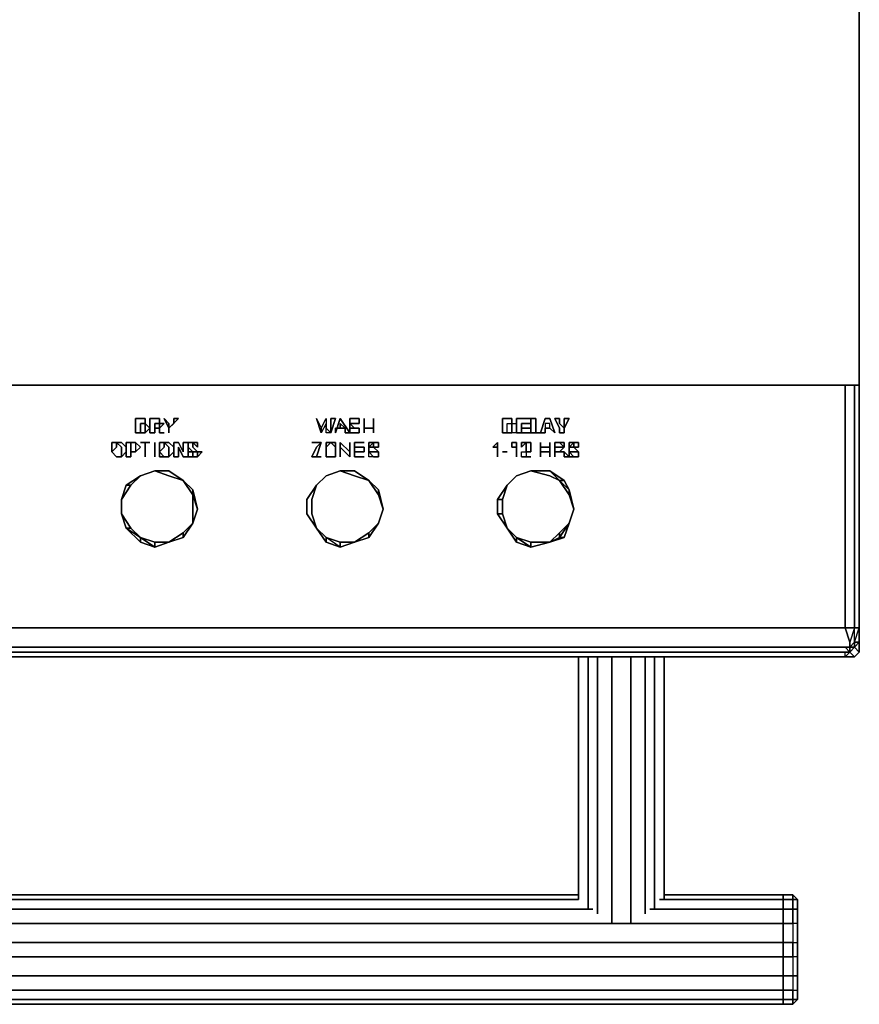
# Model space of a CAD drawing. Units: inches. Extents: x 0 to 23.8, y -26.3 to 0.
# Drawn here: x 18.1 to 23.8, y -26.3 to -19.7 of the extents above; entities that cross this region are included whole.
import ezdxf

# ---------------------------------------------------------------- set-up
doc = ezdxf.new("R2010")
doc.units = ezdxf.units.IN
doc.header["$MEASUREMENT"] = 0
doc.layers.get('0').update_dxf_attribs({"true_color": 0x8a086e})

msp = doc.modelspace()

# ---------------------------------------------------------------- linework, layer by layer
at = {"color": 86, "elevation": 0}
msp.add_lwpolyline([(23.7501, 0), (23.7501, -20.9984), (23.7501, -22.1742), (0, -22.1742), (0, -20.9984), (0, -22.1742), (0, -22.206), (0, -22.1742), (23.7501, -22.1742), (23.7501, -22.206), (23.7501, -22.1742), (23.7501, -20.9984), (23.7501, 0), (23.7501, -20.9984), (23.7501, -22.1742), (23.7501, -20.9984), (23.7501, 0)], dxfattribs=at)
for points in [[(22.2565, -22.1742), (1.4936, -22.1742)], [(23.7501, -22.1742), (22.2565, -22.1742)]]:
    msp.add_lwpolyline(points, close=True, dxfattribs=at)
at = {"color": 221, "elevation": 0}
for points in [[(23.6548, -22.4621), (23.6548, -22.1742)], [(23.7183, -22.1742), (23.7183, -22.4621)], [(23.7501, -23.7968), (23.7501, -23.3519), (23.7501, -22.4621), (23.7501, -22.1742)], [(21.5574, -22.3986), (21.5574, -22.4303), (21.4938, -22.4303), (21.4938, -22.4621)], [(21.5574, -22.4939), (21.4938, -22.4939), (21.4938, -22.4621), (21.4938, -22.4303), (21.5574, -22.4303), (21.5574, -22.3986)], [(21.5574, -22.4939), (21.5574, -22.3986)], [(21.5574, -22.3986), (21.5891, -22.3986), (21.5891, -22.4939), (21.6209, -22.4939), (21.5574, -22.4939)], [(21.5574, -22.4939), (21.6209, -22.4939), (21.5891, -22.4939), (21.5891, -22.3986), (21.5574, -22.3986)], [(21.5574, -22.3986), (21.5574, -22.4939)], [(19.0767, -22.4939), (19.0767, -22.4621)], [(19.0767, -22.4621), (19.0767, -22.4939)], [(19.1085, -22.4939), (19.0767, -22.4939)], [(20.3797, -22.4939), (20.3479, -22.4939)], [(20.5068, -22.4621), (20.4432, -22.4621)], [(21.4938, -22.4621), (21.4938, -22.4939), (21.5574, -22.4939)], [(21.6845, -22.4621), (21.6845, -22.4303), (21.6527, -22.4303), (21.6527, -22.4621), (21.6527, -22.4939), (21.6209, -22.4939)], [(21.6209, -22.4939), (21.6527, -22.4939), (21.6527, -22.4621)], [(23.6548, -23.7968), (23.6548, -23.3519), (23.6548, -22.4621)], [(23.7183, -23.7968), (23.7183, -23.3519), (23.7183, -22.4621)], [(18.8225, -22.6528), (18.8543, -22.621), (18.8543, -22.5892), (18.8225, -22.5575), (18.7907, -22.5575), (18.8225, -22.5892), (18.8225, -22.621), (18.8225, -22.6528), (18.7907, -22.6528)], [(19.0449, -22.5575), (19.0449, -22.6528)], [(19.331, -22.6528), (19.3627, -22.621), (19.331, -22.621), (19.331, -22.6528), (19.2992, -22.6528), (19.2674, -22.6528), (19.2674, -22.621), (19.2992, -22.621), (19.2674, -22.5892), (19.2674, -22.5575), (19.2992, -22.5575), (19.2992, -22.5892), (19.331, -22.621), (19.2992, -22.621), (19.2992, -22.6528)], [(20.0937, -22.6528), (20.1254, -22.5892), (20.1572, -22.5575), (20.0937, -22.5575)], [(20.1572, -22.5575), (20.1254, -22.6528), (20.0937, -22.6528)], [(20.3797, -22.5575), (20.4432, -22.5575)], [(20.3797, -22.6528), (20.3797, -22.5575)], [(20.3797, -22.5575), (20.3797, -22.5892), (20.4432, -22.5892), (20.4432, -22.621), (20.3797, -22.621), (20.3797, -22.6528)], [(20.5068, -22.5892), (20.475, -22.5892), (20.5068, -22.5575), (20.475, -22.5575), (20.475, -22.5892), (20.475, -22.621)], [(21.7798, -22.5892), (21.748, -22.5892), (21.7163, -22.5892), (21.7163, -22.5575), (21.748, -22.5575), (21.7163, -22.5575), (21.7163, -22.6528), (21.7163, -22.621), (21.748, -22.621), (21.7798, -22.621)], [(20.189, -22.6528), (20.2208, -22.6528), (20.2526, -22.6528), (20.2526, -22.621), (20.2526, -22.5892)], [(20.475, -22.621), (20.5068, -22.621), (20.5386, -22.621), (20.5068, -22.5892)], [(20.5386, -22.621), (20.5386, -22.6528)], [(21.748, -22.621), (21.7798, -22.621), (21.8116, -22.6528), (21.7798, -22.6528), (21.7798, -22.621), (21.748, -22.621), (21.7798, -22.5892)], [(21.8116, -22.5892), (21.8116, -22.621), (21.8116, -22.6528), (21.8434, -22.6528), (21.8116, -22.621), (21.8434, -22.621), (21.8751, -22.621), (21.8434, -22.5892)], [(21.8434, -22.5892), (21.8116, -22.5892)], [(21.8751, -22.621), (21.8751, -22.6528)], [(19.1085, -22.6528), (19.1403, -22.6528)], [(20.2208, -22.6528), (20.189, -22.6528)], [(18.9496, -22.7799), (19.0449, -22.7481)], [(19.2356, -22.8117), (19.1403, -22.7799), (19.0449, -22.7481), (19.1403, -22.7481)], [(19.1403, -22.7481), (19.0449, -22.7481)], [(19.1403, -22.7481), (19.2356, -22.8117)], [(19.2356, -22.8117), (19.1403, -22.7481)], [(19.1403, -22.7481), (19.2356, -22.8117)], [(20.189, -22.7799), (20.2843, -22.7481)], [(20.2843, -22.7481), (20.189, -22.7799)], [(20.189, -22.7799), (20.2843, -22.7481)], [(20.2843, -22.7481), (20.3797, -22.7481)], [(20.475, -22.8117), (20.3797, -22.7799), (20.2843, -22.7481)], [(20.3797, -22.7481), (20.2843, -22.7481)], [(20.3797, -22.7481), (20.475, -22.8117)], [(21.462, -22.7799), (21.5574, -22.7481)], [(21.5574, -22.7481), (21.462, -22.7799)], [(21.462, -22.7799), (21.5574, -22.7481)], [(21.5574, -22.7481), (21.462, -22.7799)], [(21.462, -22.7799), (21.5574, -22.7481)], [(21.5574, -22.7481), (21.6845, -22.7481), (21.748, -22.8117)], [(21.748, -22.8117), (21.6845, -22.7799), (21.5574, -22.7481)], [(21.748, -22.8117), (21.8116, -22.8752), (21.8434, -23.0024), (21.8116, -22.907), (21.8116, -22.8752), (21.7798, -22.8117), (21.6845, -22.7481), (21.748, -22.8117), (21.6845, -22.7799), (21.5574, -22.7481)], [(21.748, -22.8117), (21.7798, -22.8117), (21.6845, -22.7481), (21.748, -22.8117), (21.8116, -22.907), (21.8434, -23.0024), (21.8116, -23.0977)], [(18.9496, -22.7799), (18.8861, -22.8435), (18.8225, -22.9388), (18.8225, -23.0341), (18.8861, -23.1295), (18.8225, -23.0341)], [(18.8543, -22.8435), (18.9496, -22.7799)], [(18.8861, -22.8435), (18.9496, -22.7799)], [(19.2356, -22.8117), (19.2992, -22.8752), (19.331, -23.0024)], [(19.2992, -22.8752), (19.2992, -22.907), (19.2356, -22.8117)], [(20.1254, -22.8435), (20.189, -22.7799)], [(20.189, -22.7799), (20.1254, -22.8435)], [(20.5386, -22.8752), (20.5703, -23.0024), (20.5386, -22.8752), (20.5703, -23.0024), (20.5386, -22.907), (20.5386, -22.8752), (20.475, -22.8117), (20.5386, -22.8752), (20.5386, -22.907), (20.5703, -23.0024), (20.5386, -23.0977)], [(21.3985, -22.8435), (21.462, -22.7799)], [(21.462, -22.7799), (21.3985, -22.8435)], [(21.3985, -22.8435), (21.462, -22.7799)], [(21.462, -22.7799), (21.3985, -22.8435)], [(21.8116, -22.8752), (21.8116, -22.907), (21.748, -22.8117)], [(20.0619, -23.0341), (20.0619, -22.9388), (20.1254, -22.8435)], [(20.1254, -22.8435), (20.0937, -22.9388)], [(20.5386, -23.0977), (20.5703, -23.0024), (20.5386, -22.8752), (20.5703, -23.0024)], [(21.3985, -23.1295), (21.3349, -23.0341), (21.3349, -22.9388), (21.3985, -22.8435)], [(21.3349, -22.9388), (21.3667, -22.9388), (21.3667, -23.0341), (21.3349, -23.0341), (21.3667, -23.0341), (21.3667, -22.9388), (21.3349, -22.9388), (21.3667, -22.9388), (21.3985, -22.8435)], [(21.3667, -22.9388), (21.3985, -22.8435)], [(21.8434, -23.0024), (21.8116, -22.8752), (21.8434, -23.0024), (21.8116, -23.0977)], [(18.8225, -23.0341), (18.8225, -22.9388)], [(18.8225, -22.9388), (18.8225, -23.0341), (18.8861, -23.1295), (18.8543, -23.1295)], [(18.8543, -23.1295), (18.8225, -23.0341), (18.8225, -22.9388)], [(19.331, -23.0024), (19.2992, -22.907)], [(19.2992, -23.0977), (19.2992, -23.0024), (19.2992, -22.907), (19.331, -23.0024)], [(20.0937, -22.9388), (20.0937, -23.0341)], [(20.5386, -23.0977), (20.5703, -23.0024), (20.5386, -22.907)], [(21.8116, -22.907), (21.8434, -23.0024), (21.8116, -22.907), (21.8434, -23.0024), (21.8116, -23.0977)], [(19.331, -23.0024), (19.2992, -23.0977)], [(18.8861, -23.1295), (18.8225, -23.0341)], [(20.1254, -23.1295), (20.0619, -23.0341)], [(20.0619, -23.0341), (20.1254, -23.1295)], [(20.1254, -23.1295), (20.0619, -23.0341)], [(20.0937, -23.0341), (20.1254, -23.1295)], [(21.3349, -23.0341), (21.3667, -23.0341), (21.3985, -23.1295)], [(21.3985, -23.1295), (21.3667, -23.0341)], [(18.8543, -23.1295), (18.9496, -23.2248)], [(19.1403, -23.2248), (19.2356, -23.1613), (19.2992, -23.0977), (19.2356, -23.193)], [(20.189, -23.193), (20.2843, -23.2248), (20.2843, -23.2566), (20.189, -23.193), (20.1254, -23.1295), (20.189, -23.2248), (20.2843, -23.2566), (20.189, -23.193), (20.189, -23.2248), (20.189, -23.193), (20.1254, -23.1295)], [(20.189, -23.193), (20.1254, -23.1295)], [(20.1254, -23.1295), (20.189, -23.193)], [(20.189, -23.193), (20.1254, -23.1295)], [(20.1254, -23.1295), (20.189, -23.193)], [(20.5386, -23.0977), (20.475, -23.193)], [(20.475, -23.193), (20.475, -23.1613), (20.5386, -23.0977)], [(21.462, -23.2248), (21.3985, -23.1295), (21.462, -23.193), (21.462, -23.2248), (21.462, -23.193), (21.3985, -23.1295)], [(21.462, -23.193), (21.3985, -23.1295)], [(21.3985, -23.1295), (21.462, -23.193), (21.5574, -23.2248), (21.6845, -23.2248)], [(21.6845, -23.2248), (21.748, -23.1613), (21.8116, -23.0977)], [(21.7798, -23.193), (21.748, -23.193), (21.8116, -23.0977)], [(19.0449, -23.2566), (18.9496, -23.193)], [(19.2356, -23.193), (19.1403, -23.2248), (19.2356, -23.1613), (19.1403, -23.2248)], [(19.2356, -23.1613), (19.2356, -23.193)], [(20.2843, -23.2248), (20.2843, -23.2566), (20.189, -23.193)], [(20.475, -23.193), (20.3797, -23.2248)], [(20.3797, -23.2248), (20.475, -23.193)], [(20.475, -23.1613), (20.475, -23.193)], [(21.748, -23.1613), (21.6845, -23.2248)], [(19.1403, -23.2248), (19.0449, -23.2248)], [(19.0449, -23.2566), (19.0449, -23.2248)], [(20.3797, -23.2248), (20.2843, -23.2248)], [(23.7183, -23.7968), (23.6548, -23.7968), (0.0953, -23.7968), (0.0318, -23.8922), (0.0318, -23.9258), (0.0636, -23.9576), (0.0318, -23.9894), (0, -23.9576), (0.0318, -23.9894), (0.0953, -23.9894)], [(0.0953, -23.9894), (23.6548, -23.9894), (22.4472, -23.9894), (23.6548, -23.9894), (23.7183, -23.9894), (23.6548, -23.9894), (23.7183, -23.9894), (23.7501, -23.9576), (23.7501, -23.8922), (23.7501, -23.9576), (23.7183, -23.9894), (23.7501, -23.9576), (23.7183, -23.9258), (23.7183, -23.8922), (23.7183, -23.7968), (23.6865, -23.8922), (23.6865, -23.9258), (23.7183, -23.8922), (23.7501, -23.8922), (23.7183, -23.9258), (23.6865, -23.9576), (23.7183, -23.9258), (23.7501, -23.9576), (23.7183, -23.9258), (23.6865, -23.9576), (23.6548, -23.9894), (23.6548, -23.9576), (23.6865, -23.9576), (23.6548, -23.9576), (23.6865, -23.9576), (23.6865, -23.9258), (23.6865, -23.8922), (23.6548, -23.7968), (0.0953, -23.7968)], [(23.6548, -23.7968), (23.6865, -23.8922), (23.6865, -23.9258), (23.7183, -23.9258), (23.7183, -23.8922), (23.7501, -23.7968), (23.7183, -23.7968)], [(23.7183, -23.7968), (23.6548, -23.7968)], [(23.7183, -23.7968), (23.6548, -23.7968)], [(23.6865, -23.9258), (23.7183, -23.8922), (23.7183, -23.7968)], [(23.7501, -23.8922), (23.7501, -23.7968)], [(0.0953, -23.9894), (23.6548, -23.9894), (0.0953, -23.9894), (23.6548, -23.9894), (23.6548, -23.9576), (0.0953, -23.9576), (23.6548, -23.9576), (23.6865, -23.9576), (23.6548, -23.9258), (23.6865, -23.9258), (23.6865, -23.9576), (23.6548, -23.9258), (0.0953, -23.9258), (23.6865, -23.9258), (23.6548, -23.9258), (0.0953, -23.9258)], [(0.0953, -23.9258), (23.6865, -23.9258), (23.6548, -23.9258), (0.0953, -23.9258)], [(23.6865, -23.9576), (23.6865, -23.9258)], [(23.6548, -23.9894), (23.6548, -23.9576), (0.0953, -23.9576), (0.0636, -23.9576)], [(21.8751, -25.5802), (21.8751, -23.9894), (21.8751, -25.612)], [(21.8751, -25.612), (21.8751, -23.9894)], [(21.9387, -23.9894), (21.9387, -25.6755)], [(22.0023, -23.9894), (22.0023, -25.7073)], [(22.0976, -23.9894), (22.0976, -25.7709)], [(22.2247, -23.9894), (22.2247, -25.7709)], [(22.3201, -23.9894), (22.3201, -25.7073)], [(22.3836, -23.9894), (22.3836, -25.6755)], [(1.7478, -25.5802), (21.8751, -25.5802)], [(23.2416, -25.612), (23.2416, -25.5802), (22.4472, -25.5802)], [(23.2416, -25.5802), (23.2416, -25.612)], [(23.2416, -25.612), (23.2416, -25.5802), (23.3052, -25.5802), (23.337, -25.612)], [(23.2416, -25.5802), (23.2416, -25.612)], [(23.3052, -25.612), (23.3052, -25.5802)], [(21.8751, -25.612), (1.7478, -25.612)], [(22.4154, -25.612), (23.2416, -25.612), (23.2416, -25.6755)], [(23.2416, -25.6755), (23.2416, -25.612)], [(23.2416, -25.6755), (23.2416, -25.612)], [(23.2416, -25.6755), (23.2416, -25.612)], [(23.337, -25.6755), (23.3052, -25.6755), (23.3052, -25.612)], [(23.337, -25.6755), (23.337, -25.612)], [(22.3518, -25.6755), (23.2416, -25.6755), (23.2416, -25.7709), (0.4767, -25.7709), (0.4767, -25.6755), (1.2712, -25.6755)], [(1.6525, -25.6755), (21.9705, -25.6755)], [(23.2416, -25.7709), (23.2416, -25.6755)], [(23.2416, -25.6755), (23.2416, -25.7709), (23.2416, -25.898), (23.2416, -25.9933), (23.2416, -26.1204), (23.2416, -26.2158), (23.2416, -26.2793), (23.2416, -26.3111), (23.3052, -26.3111), (23.337, -26.2793), (23.337, -26.2158), (23.337, -26.1204), (23.337, -25.9933), (23.337, -25.898), (23.337, -25.7709), (23.337, -25.6755)], [(23.2416, -25.7709), (23.2416, -25.6755)], [(23.2416, -25.6755), (23.2416, -25.7709)], [(23.337, -25.6755), (23.337, -25.7709), (23.337, -25.898), (23.337, -25.7709), (23.3052, -25.7709), (23.3052, -25.898), (23.337, -25.898)], [(23.337, -25.7709), (23.3052, -25.7709), (23.3052, -25.6755), (23.337, -25.6755)], [(23.2416, -25.898), (23.2416, -25.7709)], [(23.2416, -25.9933), (23.2416, -25.898)], [(23.337, -25.9933), (23.3052, -25.9933), (23.3052, -25.898), (23.337, -25.898), (23.337, -25.9933), (23.337, -26.1204), (23.337, -25.9933), (23.3052, -25.9933), (23.3052, -26.1204), (23.337, -26.1204)], [(23.2416, -26.1204), (23.2416, -25.9933)], [(23.2416, -26.2158), (23.2416, -26.1204)], [(23.2416, -26.2158), (23.2416, -26.1204), (23.2416, -26.2158), (23.2416, -26.1204), (23.3052, -26.1204), (23.3052, -26.2158), (23.337, -26.2158), (23.337, -26.2793), (23.337, -26.2158), (23.337, -26.1204), (23.3052, -26.1204), (23.3052, -26.2158), (23.337, -26.2158)], [(0.4767, -26.2158), (0.4767, -26.2793), (0.4767, -26.3111), (23.2416, -26.3111), (23.2416, -26.2793), (23.2416, -26.2158), (23.2416, -26.2793)], [(23.2416, -26.3111), (23.2416, -26.2793), (23.2416, -26.2158), (0.4767, -26.2158), (0.4767, -26.2793)], [(23.3052, -26.2793), (23.3052, -26.2158), (23.337, -26.2158), (23.337, -26.2793), (23.3052, -26.3111), (23.337, -26.2793), (23.3052, -26.2793), (23.3052, -26.2158), (23.2416, -26.2158), (23.2416, -26.2793)], [(0.4767, -26.3111), (23.2416, -26.3111), (23.2416, -26.2793), (0.4767, -26.2793)], [(23.2416, -26.2793), (23.2416, -26.3111)], [(23.3052, -26.3111), (23.3052, -26.2793)]]:
    msp.add_lwpolyline(points, dxfattribs=at)
for points in [[(23.6548, -22.1742), (23.6548, -22.4621)], [(23.7183, -22.1742), (23.7183, -22.4621)], [(23.7501, -22.206), (23.7501, -22.1742)], [(23.7501, -22.4621), (23.7501, -22.1742)], [(23.7501, -22.4621), (23.7501, -22.1742)], [(23.7501, -22.1742), (23.7501, -22.4621), (23.7501, -23.3519), (23.7501, -23.7968), (23.7501, -23.3519), (23.7501, -22.4621)], [(18.9814, -22.4303), (18.9496, -22.4303), (18.9496, -22.4939), (18.9178, -22.4939), (18.9178, -22.3986), (18.9496, -22.3986), (18.9814, -22.3986)], [(18.9178, -22.3986), (18.9178, -22.4939), (18.9496, -22.4939), (18.9496, -22.4303), (18.9814, -22.4303), (18.9814, -22.3986), (18.9496, -22.3986)], [(19.0767, -22.3986), (19.0767, -22.4303), (19.0449, -22.4303), (19.0449, -22.4621), (19.0449, -22.4939), (19.0132, -22.4939), (19.0132, -22.3986)], [(19.0767, -22.4621), (19.1085, -22.4303), (19.0767, -22.4303), (19.0767, -22.3986), (19.0132, -22.3986), (19.0132, -22.4939), (19.0449, -22.4939), (19.0449, -22.4621), (19.0449, -22.4303), (19.0767, -22.4303), (19.0767, -22.4621), (19.0767, -22.4939)], [(19.1085, -22.3986), (19.1403, -22.4303), (19.1403, -22.4621)], [(19.1085, -22.3986), (19.1403, -22.4621), (19.1403, -22.4303)], [(19.1403, -22.4621), (19.1721, -22.4303), (19.1721, -22.3986), (19.2038, -22.3986)], [(19.2038, -22.3986), (19.1721, -22.3986), (19.1721, -22.4303), (19.1403, -22.4621)], [(20.1572, -22.4939), (20.1254, -22.3986), (20.1572, -22.4621)], [(20.1572, -22.4621), (20.1572, -22.4939), (20.1254, -22.3986)], [(20.1572, -22.4939), (20.1572, -22.4621), (20.189, -22.3986), (20.189, -22.4621), (20.2208, -22.4939), (20.189, -22.4939), (20.189, -22.4303)], [(20.1572, -22.4621), (20.189, -22.3986), (20.189, -22.4621), (20.2208, -22.4939), (20.2526, -22.3986), (20.2208, -22.3986), (20.2208, -22.4621), (20.2208, -22.4939), (20.189, -22.4939), (20.189, -22.4303), (20.1572, -22.4939)], [(20.2208, -22.4621), (20.2208, -22.3986), (20.2526, -22.3986), (20.2208, -22.4939)], [(20.3161, -22.4621), (20.2843, -22.4303), (20.2843, -22.4621), (20.3161, -22.4621), (20.2526, -22.4621), (20.2526, -22.4939), (20.2843, -22.3986), (20.3479, -22.4939), (20.3161, -22.4939)], [(20.2526, -22.4939), (20.2526, -22.4621), (20.3161, -22.4621), (20.2843, -22.4621), (20.2843, -22.4303), (20.3161, -22.4621), (20.3161, -22.4939), (20.3479, -22.4939), (20.2843, -22.3986)], [(20.4114, -22.4303), (20.3797, -22.4303), (20.3479, -22.4303), (20.3479, -22.3986), (20.3797, -22.3986), (20.4114, -22.3986)], [(20.3479, -22.3986), (20.3479, -22.4303), (20.3797, -22.4303), (20.4114, -22.4303), (20.4114, -22.3986), (20.3797, -22.3986)], [(20.4432, -22.4621), (20.4432, -22.4939), (20.4432, -22.3986)], [(20.4432, -22.4621), (20.5068, -22.4621), (20.5068, -22.3986), (20.5068, -22.4939), (20.5068, -22.4621)], [(20.4432, -22.4621), (20.4432, -22.3986), (20.4432, -22.4939)], [(20.5068, -22.3986), (20.5068, -22.4621), (20.5068, -22.4939)], [(21.462, -22.4303), (21.462, -22.4621), (21.462, -22.4939), (21.462, -22.3986), (21.462, -22.4939), (21.4302, -22.4939), (21.3667, -22.4939), (21.3667, -22.3986), (21.3985, -22.3986), (21.4302, -22.3986), (21.4302, -22.4303), (21.462, -22.4303), (21.462, -22.4621), (21.462, -22.4939), (21.4302, -22.4939), (21.3985, -22.4939), (21.3985, -22.4303), (21.4302, -22.4303), (21.4302, -22.4621), (21.4302, -22.4303)], [(21.3667, -22.4939), (21.4302, -22.4939), (21.3985, -22.4939), (21.3985, -22.4303), (21.4302, -22.4303), (21.4302, -22.3986), (21.3985, -22.3986), (21.3667, -22.3986)], [(21.462, -22.3986), (21.5574, -22.3986)], [(21.6209, -22.4939), (21.6527, -22.3986), (21.6845, -22.3986), (21.7163, -22.4939), (21.6845, -22.4621), (21.7163, -22.4939), (21.6845, -22.3986), (21.6527, -22.3986)], [(21.7798, -22.4621), (21.7798, -22.4939), (21.748, -22.4939), (21.748, -22.4621), (21.7163, -22.3986), (21.748, -22.3986), (21.748, -22.4303)], [(21.7163, -22.3986), (21.748, -22.4621), (21.748, -22.4939), (21.7798, -22.4939), (21.7798, -22.4621), (21.748, -22.4303), (21.748, -22.3986)], [(21.7798, -22.4621), (21.7798, -22.4303), (21.7798, -22.3986), (21.8116, -22.3986)], [(21.8116, -22.3986), (21.7798, -22.3986), (21.7798, -22.4303), (21.7798, -22.4621)], [(18.9496, -22.4939), (18.9814, -22.4939)], [(18.9496, -22.4939), (18.9814, -22.4939)], [(18.9814, -22.4303), (19.0132, -22.4621), (18.9814, -22.4939), (18.9814, -22.4621)], [(18.9814, -22.4939), (19.0132, -22.4621), (18.9814, -22.4303), (18.9814, -22.4621)], [(19.0767, -22.4621), (19.0449, -22.4621)], [(19.0767, -22.4621), (19.0449, -22.4621)], [(19.1085, -22.4303), (19.0767, -22.4621), (19.0767, -22.4303)], [(19.0767, -22.4939), (19.1085, -22.4939)], [(19.1403, -22.4621), (19.1403, -22.4939)], [(19.1403, -22.4621), (19.1403, -22.4939)], [(20.3479, -22.4303), (20.3797, -22.4621), (20.3479, -22.4621), (20.3479, -22.4939), (20.3479, -22.4621)], [(20.3479, -22.4939), (20.3479, -22.4621), (20.3797, -22.4621), (20.3479, -22.4303), (20.3479, -22.4621)], [(20.3479, -22.4939), (20.3797, -22.4939)], [(20.4114, -22.4621), (20.3797, -22.4621)], [(20.3797, -22.4621), (20.4114, -22.4621)], [(20.4114, -22.4939), (20.3797, -22.4939)], [(20.4114, -22.4939), (20.3797, -22.4939)], [(20.4114, -22.4621), (20.4114, -22.4939)], [(20.4114, -22.4621), (20.4114, -22.4939)], [(21.4302, -22.4939), (21.4302, -22.4621)], [(21.5574, -22.4939), (21.462, -22.4939)], [(21.5574, -22.4621), (21.4938, -22.4621)], [(21.4938, -22.4621), (21.5574, -22.4621)], [(21.6527, -22.4621), (21.6845, -22.4621), (21.6845, -22.4303), (21.6527, -22.4303)], [(21.6845, -22.4621), (21.6527, -22.4621)], [(23.6548, -22.4621), (23.6548, -23.3519)], [(23.7183, -23.3519), (23.7183, -22.4621)], [(23.7501, -23.3519), (23.7501, -22.4621)], [(23.7501, -22.4621), (23.7501, -23.3519)], [(18.7907, -22.5575), (18.7907, -22.5892), (18.7589, -22.621), (18.7589, -22.5575)], [(18.7589, -22.5575), (18.7589, -22.621), (18.7907, -22.6528), (18.7589, -22.621), (18.7907, -22.5892), (18.7907, -22.5575)], [(18.8543, -22.5892), (18.8543, -22.621), (18.8225, -22.6528), (18.8225, -22.621), (18.8225, -22.5892), (18.7907, -22.5575), (18.8225, -22.5575)], [(18.9178, -22.5575), (18.9178, -22.5892), (18.9178, -22.621), (18.8861, -22.621), (18.8861, -22.6528), (18.8543, -22.6528), (18.8543, -22.5575)], [(18.8543, -22.6528), (18.8861, -22.6528), (18.8861, -22.621), (18.8861, -22.5575), (18.9178, -22.5575), (18.8543, -22.5575)], [(18.8861, -22.5575), (18.8861, -22.621), (18.9178, -22.621), (18.9496, -22.5892), (18.9178, -22.5575)], [(18.9178, -22.5575), (18.9178, -22.5892), (18.9178, -22.621), (18.8861, -22.621), (18.9178, -22.621), (18.9496, -22.5892)], [(18.9814, -22.5575), (18.9496, -22.5575), (19.0132, -22.5575)], [(18.9814, -22.5575), (18.9496, -22.5575), (19.0132, -22.5575)], [(18.9814, -22.5575), (18.9814, -22.6528)], [(18.9814, -22.5575), (18.9814, -22.6528)], [(19.0449, -22.5575), (19.0449, -22.6528)], [(19.1085, -22.5575), (19.1085, -22.5892), (19.0767, -22.621), (19.0767, -22.5575)], [(19.0767, -22.5575), (19.0767, -22.621), (19.1085, -22.5892), (19.1085, -22.5575)], [(19.1721, -22.5892), (19.1721, -22.621), (19.1403, -22.6528), (19.1403, -22.621), (19.1403, -22.5892), (19.1085, -22.5575), (19.1403, -22.5575)], [(19.1403, -22.6528), (19.1721, -22.621), (19.1721, -22.5892), (19.1403, -22.5575), (19.1085, -22.5575), (19.1403, -22.5892), (19.1403, -22.621)], [(19.1721, -22.6528), (19.1721, -22.5575), (19.2038, -22.5575), (19.2356, -22.621), (19.2356, -22.5575), (19.2674, -22.5575), (19.2674, -22.6528), (19.2356, -22.6528), (19.2038, -22.5892), (19.2038, -22.6528)], [(19.2038, -22.6528), (19.2038, -22.5892), (19.2356, -22.6528), (19.2674, -22.6528), (19.2674, -22.5575), (19.2356, -22.5575), (19.2356, -22.621), (19.2038, -22.5575), (19.1721, -22.5575), (19.1721, -22.6528)], [(19.2992, -22.621), (19.331, -22.621), (19.2992, -22.5892), (19.2992, -22.5575), (19.2674, -22.5575), (19.2674, -22.5892), (19.2992, -22.621), (19.2674, -22.621), (19.2674, -22.6528), (19.2992, -22.6528)], [(19.2992, -22.5575), (19.331, -22.5575), (19.331, -22.5892)], [(19.331, -22.5892), (19.331, -22.5575), (19.2992, -22.5575)], [(20.0937, -22.5575), (20.1572, -22.5575)], [(20.1254, -22.6528), (20.1572, -22.5575), (20.1254, -22.5892), (20.0937, -22.6528)], [(20.2208, -22.5575), (20.189, -22.5892), (20.189, -22.621), (20.189, -22.5575)], [(20.189, -22.5575), (20.189, -22.621), (20.189, -22.5892), (20.2208, -22.5575)], [(20.2208, -22.5575), (20.2526, -22.5575), (20.2526, -22.5892)], [(20.2526, -22.5892), (20.2526, -22.5575), (20.2208, -22.5575)], [(20.3479, -22.6528), (20.2843, -22.5892), (20.2843, -22.6528), (20.2843, -22.5575), (20.3479, -22.621), (20.3479, -22.5575)], [(20.2843, -22.5892), (20.3479, -22.6528), (20.3479, -22.5575), (20.3479, -22.621), (20.2843, -22.5575), (20.2843, -22.6528)], [(20.4432, -22.5575), (20.3797, -22.5575)], [(20.3797, -22.6528), (20.3797, -22.621), (20.4432, -22.621), (20.4432, -22.5892), (20.3797, -22.5892), (20.3797, -22.5575)], [(20.475, -22.5892), (20.475, -22.5575), (20.5068, -22.5575)], [(20.5068, -22.5892), (20.5068, -22.5575), (20.5386, -22.5575), (20.5386, -22.5892)], [(20.5068, -22.5892), (20.5386, -22.5892), (20.5386, -22.5575), (20.5068, -22.5575)], [(21.3349, -22.5575), (21.3349, -22.6528), (21.3349, -22.5892), (21.3031, -22.5892)], [(21.3031, -22.5892), (21.3349, -22.5892), (21.3349, -22.6528), (21.3349, -22.5575)], [(21.4302, -22.5575), (21.462, -22.5575), (21.462, -22.6528), (21.462, -22.5892), (21.4302, -22.5892)], [(21.4302, -22.5892), (21.462, -22.5892), (21.462, -22.6528), (21.462, -22.5575), (21.4302, -22.5575)], [(21.5256, -22.5575), (21.4938, -22.5892), (21.4938, -22.5575)], [(21.4938, -22.6528), (21.4938, -22.621), (21.5256, -22.621), (21.5574, -22.621), (21.5574, -22.5892), (21.5574, -22.5575), (21.5256, -22.5575), (21.5256, -22.5892), (21.5256, -22.621), (21.5256, -22.6528)], [(21.4938, -22.5575), (21.4938, -22.5892), (21.5256, -22.5575)], [(21.5574, -22.5575), (21.5574, -22.5892), (21.5574, -22.621), (21.5256, -22.621), (21.5256, -22.5892), (21.5256, -22.5575)], [(21.6209, -22.5892), (21.6845, -22.5892), (21.6845, -22.5575), (21.6845, -22.6528), (21.6845, -22.621), (21.6209, -22.621), (21.6209, -22.6528), (21.6209, -22.5575)], [(21.6209, -22.5892), (21.6209, -22.5575), (21.6209, -22.6528), (21.6209, -22.621), (21.6845, -22.621), (21.6845, -22.6528), (21.6845, -22.5575), (21.6845, -22.5892)], [(21.748, -22.5575), (21.7163, -22.5575)], [(21.7798, -22.5892), (21.748, -22.621), (21.7163, -22.621), (21.7163, -22.6528), (21.7163, -22.5575), (21.7163, -22.5892), (21.748, -22.5892)], [(21.7798, -22.5575), (21.7798, -22.5892), (21.748, -22.5575)], [(21.7798, -22.5892), (21.7798, -22.5575), (21.748, -22.5575)], [(21.8116, -22.5892), (21.8116, -22.5575), (21.8434, -22.5575)], [(21.8116, -22.5575), (21.8116, -22.5892), (21.8434, -22.5575)], [(21.8434, -22.5892), (21.8434, -22.5575), (21.8751, -22.5575), (21.8751, -22.5892)], [(21.8434, -22.5892), (21.8751, -22.5892), (21.8751, -22.5575), (21.8434, -22.5575)], [(18.7589, -22.621), (18.7907, -22.6528)], [(19.0767, -22.6528), (19.0767, -22.621), (19.1085, -22.6528)], [(19.0767, -22.621), (19.0767, -22.6528), (19.1085, -22.6528)], [(19.3627, -22.621), (19.331, -22.6528), (19.331, -22.621)], [(20.189, -22.621), (20.189, -22.6528)], [(20.189, -22.621), (20.189, -22.6528), (20.2208, -22.6528), (20.189, -22.6528)], [(20.2526, -22.5892), (20.2526, -22.621)], [(20.2526, -22.621), (20.2526, -22.6528)], [(20.475, -22.621), (20.5068, -22.6528), (20.475, -22.6528), (20.475, -22.621), (20.475, -22.5892), (20.5068, -22.5892), (20.5386, -22.621), (20.5068, -22.621)], [(20.475, -22.6528), (20.475, -22.621), (20.5068, -22.6528)], [(20.5386, -22.621), (20.5386, -22.6528)], [(21.3985, -22.621), (21.3667, -22.621)], [(21.3985, -22.621), (21.3667, -22.621)], [(21.5256, -22.621), (21.5256, -22.6528), (21.4938, -22.6528), (21.4938, -22.621)], [(21.7798, -22.6528), (21.8116, -22.6528), (21.7798, -22.621)], [(21.8434, -22.5892), (21.8751, -22.621), (21.8434, -22.621), (21.8116, -22.621), (21.8434, -22.6528), (21.8116, -22.6528), (21.8116, -22.621), (21.8116, -22.5892)], [(21.8751, -22.621), (21.8751, -22.6528)], [(18.8225, -22.6528), (18.7907, -22.6528)], [(19.1403, -22.6528), (19.1085, -22.6528)], [(19.331, -22.6528), (19.2992, -22.6528)], [(20.0937, -22.6528), (20.1572, -22.6528)], [(20.1572, -22.6528), (20.0937, -22.6528)], [(20.2526, -22.6528), (20.2208, -22.6528)], [(20.4432, -22.6528), (20.3797, -22.6528)], [(20.4432, -22.6528), (20.3797, -22.6528)], [(20.5386, -22.6528), (20.5068, -22.6528)], [(20.5386, -22.6528), (20.5068, -22.6528)], [(21.4938, -22.6528), (21.5574, -22.6528)], [(21.5574, -22.6528), (21.4938, -22.6528)], [(21.8751, -22.6528), (21.8434, -22.6528)], [(21.8751, -22.6528), (21.8434, -22.6528)], [(18.9496, -23.2248), (19.0449, -23.2566), (19.1403, -23.2248), (19.2356, -23.193), (19.2992, -23.0977), (19.331, -23.0024), (19.2992, -22.8752), (19.2356, -22.8117), (19.1403, -22.7481), (19.0449, -22.7481), (18.9496, -22.7799), (18.8543, -22.8435), (18.8225, -22.9388), (18.8225, -23.0341), (18.8543, -23.1295)], [(19.2992, -23.0024), (19.2992, -23.0977), (19.2356, -23.1613), (19.1403, -23.2248), (19.0449, -23.2248), (18.9496, -23.193), (18.8861, -23.1295), (18.8225, -23.0341), (18.8225, -22.9388), (18.8861, -22.8435), (18.9496, -22.7799), (19.0449, -22.7481), (19.1403, -22.7799), (19.2356, -22.8117), (19.2992, -22.907)], [(19.0449, -22.7481), (18.9496, -22.7799)], [(19.0449, -22.7481), (18.9496, -22.7799), (19.0449, -22.7481), (19.1403, -22.7481)], [(19.0449, -22.7481), (18.9496, -22.7799)], [(19.0449, -22.7481), (18.9496, -22.7799)], [(19.1403, -22.7481), (19.0449, -22.7481)], [(19.1403, -22.7481), (19.2356, -22.8117), (19.1403, -22.7799), (19.0449, -22.7481)], [(19.2356, -22.8117), (19.1403, -22.7481)], [(19.2992, -22.907), (19.2992, -22.8752), (19.2356, -22.8117), (19.1403, -22.7481), (19.2356, -22.8117)], [(20.189, -23.2248), (20.2843, -23.2566), (20.3797, -23.2248), (20.475, -23.193), (20.5386, -23.0977), (20.5703, -23.0024), (20.5386, -22.8752), (20.475, -22.8117), (20.3797, -22.7481), (20.2843, -22.7481), (20.189, -22.7799), (20.1254, -22.8435), (20.0619, -22.9388), (20.0619, -23.0341), (20.1254, -23.1295)], [(20.5703, -23.0024), (20.5386, -23.0977), (20.475, -23.1613), (20.3797, -23.2248), (20.2843, -23.2248), (20.189, -23.193), (20.1254, -23.1295), (20.0937, -23.0341), (20.0937, -22.9388), (20.1254, -22.8435), (20.189, -22.7799), (20.2843, -22.7481), (20.3797, -22.7799), (20.475, -22.8117), (20.5386, -22.907)], [(20.2843, -22.7481), (20.189, -22.7799)], [(20.2843, -22.7481), (20.189, -22.7799)], [(20.2843, -22.7481), (20.189, -22.7799)], [(20.3797, -22.7481), (20.2843, -22.7481)], [(20.3797, -22.7481), (20.2843, -22.7481)], [(20.3797, -22.7481), (20.2843, -22.7481), (20.3797, -22.7799), (20.475, -22.8117)], [(20.475, -22.8117), (20.3797, -22.7481)], [(20.475, -22.8117), (20.3797, -22.7481)], [(20.5386, -22.907), (20.475, -22.8117), (20.3797, -22.7481), (20.475, -22.8117)], [(21.462, -23.2248), (21.5574, -23.2566), (21.6845, -23.2248), (21.7798, -23.193), (21.8116, -23.0977), (21.8434, -23.0024), (21.8116, -22.8752), (21.7798, -22.8117), (21.6845, -22.7481), (21.5574, -22.7481), (21.462, -22.7799), (21.3985, -22.8435), (21.3349, -22.9388), (21.3349, -23.0341), (21.3985, -23.1295)], [(21.8434, -23.0024), (21.8116, -23.0977), (21.748, -23.1613), (21.6845, -23.2248), (21.5574, -23.2248), (21.462, -23.193), (21.3985, -23.1295), (21.3667, -23.0341), (21.3667, -22.9388), (21.3985, -22.8435), (21.462, -22.7799), (21.5574, -22.7481), (21.6845, -22.7799), (21.748, -22.8117), (21.8116, -22.907)], [(21.5574, -22.7481), (21.462, -22.7799)], [(21.5574, -22.7481), (21.462, -22.7799)], [(21.6845, -22.7481), (21.5574, -22.7481)], [(21.5574, -22.7481), (21.6845, -22.7481)], [(21.5574, -22.7481), (21.6845, -22.7481)], [(21.6845, -22.7481), (21.7798, -22.8117), (21.748, -22.8117)], [(21.748, -22.8117), (21.6845, -22.7481)], [(18.9496, -22.7799), (18.8543, -22.8435)], [(18.8543, -22.8435), (18.9496, -22.7799), (18.8861, -22.8435)], [(18.9496, -22.7799), (18.8861, -22.8435), (18.9496, -22.7799), (18.8543, -22.8435)], [(19.2992, -22.8752), (19.2356, -22.8117)], [(19.2992, -22.907), (19.2356, -22.8117)], [(19.2356, -22.8117), (19.2992, -22.907), (19.2992, -22.8752), (19.2356, -22.8117)], [(20.189, -22.7799), (20.1254, -22.8435)], [(20.189, -22.7799), (20.1254, -22.8435)], [(20.189, -22.7799), (20.1254, -22.8435)], [(20.189, -22.7799), (20.1254, -22.8435)], [(20.5386, -22.8752), (20.475, -22.8117)], [(20.475, -22.8117), (20.5386, -22.8752), (20.5386, -22.907)], [(20.5386, -22.907), (20.475, -22.8117)], [(21.462, -22.7799), (21.3985, -22.8435)], [(21.462, -22.7799), (21.3985, -22.8435)], [(21.462, -22.7799), (21.3985, -22.8435)], [(21.8116, -22.8752), (21.748, -22.8117), (21.7798, -22.8117)], [(21.8116, -22.907), (21.748, -22.8117)], [(21.748, -22.8117), (21.8116, -22.907), (21.8116, -22.8752), (21.748, -22.8117)], [(18.8543, -22.8435), (18.8225, -22.9388)], [(18.8225, -22.9388), (18.8543, -22.8435), (18.8861, -22.8435)], [(18.8861, -22.8435), (18.8225, -22.9388)], [(18.8543, -22.8435), (18.8225, -22.9388), (18.8861, -22.8435)], [(18.8225, -23.0341), (18.8225, -22.9388), (18.8543, -22.8435), (18.8225, -22.9388), (18.8225, -23.0341), (18.8543, -23.1295)], [(19.331, -23.0024), (19.2992, -22.8752)], [(19.2992, -22.8752), (19.331, -23.0024), (19.2992, -23.0977), (19.331, -23.0024)], [(20.1254, -22.8435), (20.0619, -22.9388)], [(20.1254, -22.8435), (20.0619, -22.9388)], [(20.1254, -22.8435), (20.0619, -22.9388), (20.0619, -23.0341), (20.1254, -23.1295), (20.0937, -23.0341), (20.0937, -22.9388)], [(20.1254, -23.1295), (20.0619, -23.0341), (20.0619, -22.9388), (20.1254, -22.8435), (20.0619, -22.9388), (20.0619, -23.0341)], [(21.3985, -22.8435), (21.3349, -22.9388)], [(21.3985, -23.1295), (21.3667, -23.0341), (21.3667, -22.9388), (21.3985, -22.8435), (21.3349, -22.9388), (21.3349, -23.0341)], [(21.3349, -23.0341), (21.3349, -22.9388), (21.3985, -22.8435), (21.3349, -22.9388), (21.3349, -23.0341), (21.3985, -23.1295)], [(21.3985, -22.8435), (21.3667, -22.9388)], [(21.8434, -23.0024), (21.8116, -22.8752)], [(18.8225, -22.9388), (18.8225, -23.0341)], [(18.8225, -22.9388), (18.8225, -23.0341)], [(19.2992, -22.907), (19.331, -23.0024), (19.2992, -23.0977), (19.2992, -23.0024), (19.2992, -22.907)], [(20.0619, -22.9388), (20.0619, -23.0341)], [(20.0619, -23.0341), (20.0619, -22.9388)], [(20.5703, -23.0024), (20.5386, -22.907)], [(21.3349, -22.9388), (21.3349, -23.0341)], [(21.3667, -22.9388), (21.3667, -23.0341)], [(19.2992, -23.0977), (19.331, -23.0024)], [(19.2992, -23.0977), (19.331, -23.0024)], [(20.5386, -23.0977), (20.5703, -23.0024)], [(20.5386, -23.0977), (20.5703, -23.0024)], [(20.5386, -23.0977), (20.5703, -23.0024)], [(21.8116, -23.0977), (21.8434, -23.0024)], [(21.8116, -23.0977), (21.8434, -23.0024)], [(21.8116, -23.0977), (21.8434, -23.0024)], [(18.8225, -23.0341), (18.8543, -23.1295)], [(18.8543, -23.1295), (18.8225, -23.0341), (18.8861, -23.1295)], [(20.0619, -23.0341), (20.1254, -23.1295)], [(20.1254, -23.1295), (20.0619, -23.0341)], [(21.3349, -23.0341), (21.3985, -23.1295)], [(21.3667, -23.0341), (21.3985, -23.1295)], [(18.9496, -23.2248), (18.8543, -23.1295), (18.9496, -23.193)], [(18.9496, -23.193), (18.8543, -23.1295), (18.8861, -23.1295)], [(18.9496, -23.193), (18.8543, -23.1295), (18.9496, -23.2248)], [(18.8861, -23.1295), (18.9496, -23.193)], [(18.8861, -23.1295), (18.9496, -23.193)], [(19.2356, -23.193), (19.2992, -23.0977)], [(19.2992, -23.0977), (19.2356, -23.193), (19.2356, -23.1613)], [(19.2356, -23.1613), (19.2992, -23.0977)], [(19.2992, -23.0977), (19.2356, -23.193)], [(20.1254, -23.1295), (20.189, -23.193)], [(20.189, -23.2248), (20.1254, -23.1295)], [(20.475, -23.193), (20.5386, -23.0977)], [(20.475, -23.1613), (20.5386, -23.0977)], [(20.475, -23.193), (20.5386, -23.0977)], [(20.475, -23.193), (20.475, -23.1613), (20.5386, -23.0977)], [(21.3985, -23.1295), (21.462, -23.193)], [(21.3985, -23.1295), (21.462, -23.193)], [(21.462, -23.2248), (21.3985, -23.1295)], [(21.8116, -23.0977), (21.7798, -23.193), (21.748, -23.193)], [(21.8116, -23.0977), (21.748, -23.193), (21.748, -23.1613)], [(21.748, -23.1613), (21.8116, -23.0977)], [(21.8116, -23.0977), (21.7798, -23.193)], [(18.9496, -23.2248), (18.9496, -23.193)], [(18.9496, -23.2248), (18.9496, -23.193), (19.0449, -23.2566)], [(19.0449, -23.2566), (18.9496, -23.193), (19.0449, -23.2248)], [(18.9496, -23.193), (19.0449, -23.2248)], [(18.9496, -23.193), (19.0449, -23.2248)], [(19.2356, -23.193), (19.1403, -23.2248), (19.2356, -23.1613)], [(19.1403, -23.2248), (19.2356, -23.193)], [(19.1403, -23.2248), (19.2356, -23.193)], [(20.189, -23.2248), (20.189, -23.193)], [(20.189, -23.193), (20.2843, -23.2248)], [(20.189, -23.193), (20.2843, -23.2248)], [(20.3797, -23.2248), (20.475, -23.1613)], [(20.3797, -23.2248), (20.475, -23.1613)], [(20.3797, -23.2248), (20.475, -23.193)], [(20.3797, -23.2248), (20.475, -23.193)], [(21.462, -23.2248), (21.462, -23.193)], [(21.462, -23.2248), (21.462, -23.193), (21.5574, -23.2566)], [(21.462, -23.193), (21.5574, -23.2248), (21.5574, -23.2566)], [(21.5574, -23.2248), (21.462, -23.193)], [(21.462, -23.193), (21.5574, -23.2566), (21.5574, -23.2248)], [(21.6845, -23.2248), (21.748, -23.1613), (21.748, -23.193)], [(21.748, -23.193), (21.748, -23.1613), (21.6845, -23.2248)], [(21.6845, -23.2248), (21.748, -23.193), (21.7798, -23.193)], [(21.7798, -23.193), (21.6845, -23.2248)], [(18.9496, -23.2248), (19.0449, -23.2566)], [(19.0449, -23.2566), (19.1403, -23.2248)], [(19.1403, -23.2248), (19.0449, -23.2566), (19.0449, -23.2248)], [(19.0449, -23.2248), (19.1403, -23.2248)], [(19.0449, -23.2566), (19.1403, -23.2248)], [(20.189, -23.2248), (20.2843, -23.2566)], [(20.2843, -23.2566), (20.3797, -23.2248)], [(20.3797, -23.2248), (20.2843, -23.2566), (20.2843, -23.2248)], [(20.2843, -23.2248), (20.3797, -23.2248)], [(20.2843, -23.2566), (20.3797, -23.2248)], [(21.462, -23.2248), (21.5574, -23.2566)], [(21.5574, -23.2566), (21.6845, -23.2248)], [(21.6845, -23.2248), (21.5574, -23.2566), (21.5574, -23.2248)], [(21.5574, -23.2248), (21.6845, -23.2248)], [(21.5574, -23.2566), (21.6845, -23.2248)], [(23.6548, -23.7968), (23.6548, -23.3519)], [(23.7183, -23.3519), (23.7183, -23.7968)], [(23.7501, -23.3519), (23.7501, -23.7968)], [(23.7501, -23.3519), (23.7501, -23.7968)], [(23.6548, -23.7968), (0.0953, -23.7968)], [(23.7183, -23.7968), (23.6865, -23.8922), (23.6548, -23.7968)], [(23.7183, -23.7968), (23.7501, -23.7968), (23.7501, -23.8922), (23.7183, -23.8922), (23.7183, -23.9258), (23.6865, -23.9576), (23.7183, -23.9894), (23.7501, -23.9576), (23.7501, -23.8922), (23.7501, -23.7968)], [(23.7501, -23.7968), (23.7501, -23.8922), (23.7183, -23.8922), (23.7183, -23.7968)], [(23.7501, -23.8922), (23.7501, -23.7968)], [(23.6865, -23.9576), (23.7183, -23.9258)], [(23.6865, -23.9258), (23.7183, -23.9258)], [(23.7501, -23.8922), (23.7183, -23.9258)], [(23.6548, -23.9894), (0.0953, -23.9894)], [(21.8751, -23.9894), (12.4312, -23.9894)], [(21.8751, -23.9894), (12.4312, -23.9894)], [(21.8751, -25.612), (21.8751, -23.9894)], [(21.9387, -23.9894), (21.9387, -25.6755)], [(22.0023, -23.9894), (22.0023, -25.7073)], [(22.0976, -23.9894), (22.0976, -25.7709)], [(22.2247, -23.9894), (22.2247, -25.7709)], [(22.3201, -23.9894), (22.3201, -25.7073)], [(22.3836, -23.9894), (22.3836, -25.6755)], [(22.4472, -25.612), (22.4472, -23.9894)], [(22.4472, -23.9894), (22.4472, -25.5802), (22.4472, -23.9894), (22.4472, -25.612)], [(23.6548, -23.9894), (22.4472, -23.9894)], [(23.6548, -23.9894), (23.6865, -23.9576), (23.7183, -23.9894)], [(23.7183, -23.9894), (23.6865, -23.9576), (23.6548, -23.9894)], [(23.7183, -23.9894), (23.6548, -23.9894)], [(1.7478, -25.5802), (21.8751, -25.5802)], [(23.2416, -25.5802), (22.4472, -25.5802)], [(23.2416, -25.5802), (23.2416, -25.612)], [(23.3052, -25.612), (23.2416, -25.612), (23.2416, -25.5802), (23.3052, -25.5802)], [(23.2416, -25.612), (23.2416, -25.5802)], [(23.2416, -26.2793), (23.2416, -26.2158), (23.2416, -26.1204), (23.2416, -25.9933), (23.2416, -25.898), (23.2416, -25.7709), (23.2416, -25.6755), (23.2416, -25.612), (23.3052, -25.612), (23.3052, -25.6755), (23.337, -25.6755), (23.337, -25.7709), (23.337, -25.6755), (23.337, -25.612), (23.3052, -25.612), (23.3052, -25.5802), (23.2416, -25.5802), (23.2416, -25.612), (23.2416, -25.6755), (23.2416, -25.7709), (23.2416, -25.898), (23.2416, -25.9933), (23.2416, -26.1204), (23.2416, -26.2158)], [(23.3052, -25.5802), (23.337, -25.612)], [(21.8751, -25.612), (1.7478, -25.612)], [(22.4154, -25.612), (23.2416, -25.612)], [(23.3052, -25.6755), (23.2416, -25.6755), (23.2416, -25.612), (23.3052, -25.612)], [(23.2416, -25.6755), (23.2416, -25.612)], [(23.2416, -25.6755), (23.2416, -25.612)], [(23.337, -25.612), (23.3052, -25.612)], [(23.337, -25.612), (23.337, -25.6755)], [(1.6525, -25.6755), (21.9705, -25.6755)], [(22.3518, -25.6755), (23.2416, -25.6755)], [(23.2416, -25.6755), (23.2416, -25.7709)], [(23.3052, -25.7709), (23.2416, -25.7709), (23.2416, -25.6755), (23.3052, -25.6755)], [(23.2416, -25.6755), (23.2416, -25.7709), (23.3052, -25.7709), (23.3052, -25.898), (23.337, -25.898), (23.337, -25.9933), (23.337, -25.898), (23.337, -25.7709), (23.3052, -25.7709), (23.3052, -25.6755)], [(23.2416, -25.898), (0.4767, -25.898), (0.4767, -25.7709), (23.2416, -25.7709)], [(0.4767, -25.7709), (0.4767, -25.898), (23.2416, -25.898), (23.2416, -25.9933), (23.2416, -25.898), (23.2416, -25.7709)], [(23.2416, -25.7709), (23.2416, -25.898)], [(23.3052, -25.898), (23.2416, -25.898), (23.2416, -25.7709), (23.3052, -25.7709)], [(23.2416, -25.898), (23.2416, -25.7709)], [(23.2416, -25.9933), (0.4767, -25.9933), (0.4767, -25.898), (23.2416, -25.898)], [(23.3052, -25.9933), (23.2416, -25.9933), (23.2416, -25.898), (23.3052, -25.898)], [(23.2416, -25.898), (23.2416, -25.9933)], [(23.2416, -25.898), (23.2416, -25.9933), (23.3052, -25.9933), (23.3052, -26.1204), (23.337, -26.1204), (23.337, -26.2158), (23.337, -26.1204), (23.337, -25.9933), (23.3052, -25.9933), (23.3052, -25.898)], [(23.2416, -26.1204), (0.4767, -26.1204), (0.4767, -25.9933), (23.2416, -25.9933)], [(0.4767, -25.9933), (0.4767, -26.1204), (23.2416, -26.1204), (23.2416, -26.2158), (23.2416, -26.1204), (23.2416, -25.9933)], [(23.2416, -25.9933), (23.2416, -26.1204)], [(23.3052, -26.1204), (23.2416, -26.1204), (23.2416, -25.9933), (23.3052, -25.9933)], [(23.2416, -26.1204), (23.2416, -25.9933)], [(23.2416, -26.2158), (0.4767, -26.2158), (0.4767, -26.1204), (23.2416, -26.1204)], [(23.3052, -26.2158), (23.2416, -26.2158), (23.2416, -26.1204), (23.3052, -26.1204)], [(23.2416, -26.2158), (23.2416, -26.2793), (0.4767, -26.2793), (0.4767, -26.2158)], [(23.3052, -26.2793), (23.2416, -26.2793), (23.2416, -26.2158), (23.3052, -26.2158)], [(23.2416, -26.2158), (23.2416, -26.2793)], [(0.4767, -26.3111), (0.4767, -26.2793), (23.2416, -26.2793), (23.2416, -26.3111)], [(23.3052, -26.2793), (23.3052, -26.3111), (23.2416, -26.3111), (23.2416, -26.2793)], [(23.2416, -26.2793), (23.2416, -26.3111), (23.3052, -26.3111), (23.3052, -26.2793)], [(23.2416, -26.3111), (23.2416, -26.2793)], [(23.337, -26.2793), (23.3052, -26.2793)]]:
    msp.add_lwpolyline(points, close=True, dxfattribs=at)

doc.saveas('drawing.dxf')
